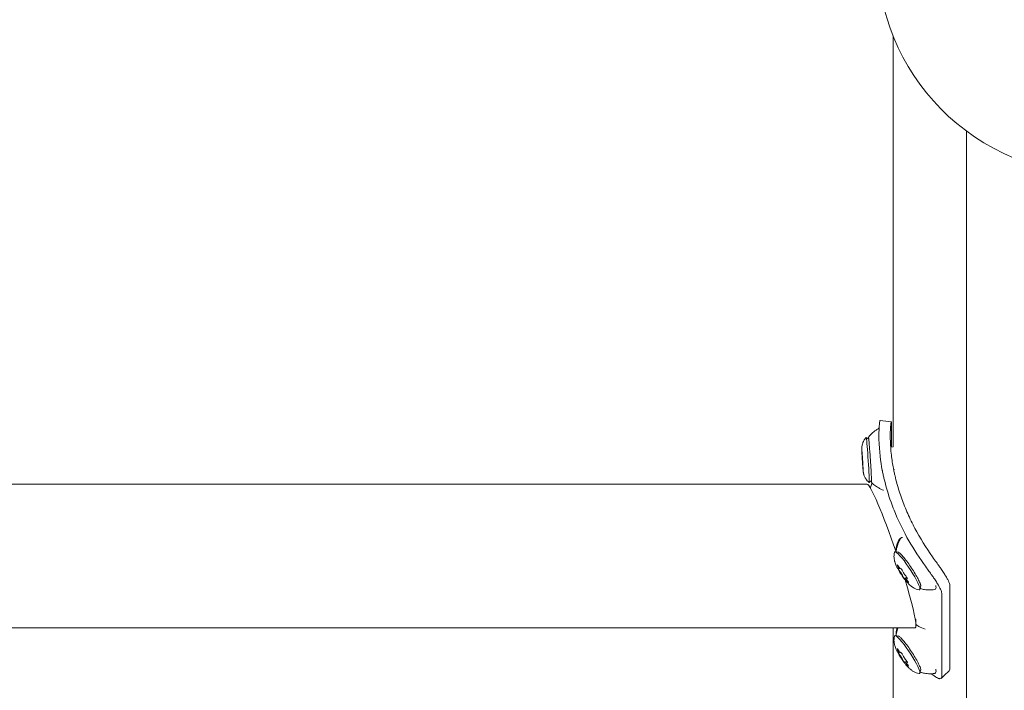
# Model space of a CAD drawing. Units: millimetres. Extents: x -2909 to 4365, y -3127 to 3485.
# Drawn here: x -285 to -25, y -195 to -18 of the extents above; entities that cross this region are included whole.
import ezdxf

# ---------------------------------------------------------------- set-up
doc = ezdxf.new("R2010")
doc.units = ezdxf.units.MM
doc.header["$LTSCALE"] = 0.2
doc.header["$MEASUREMENT"] = 0

msp = doc.modelspace()

# ---------------------------------------------------------------- linework, layer by layer
at = {"linetype": 'Continuous', "lineweight": 0}
for p, q in [((-54.25, -21.89), (-54.25, -130.558)), ((-34.805, -47.02), (-34.805, -674.222)), ((-54.675, -124.215), (-54.675, -130.586)), ((-58, -127.597), (-58, -128.168)), ((-55, -127.597), (-55, -127.655)), ((-60.687, -128.499), (-61.341, -128.02)), ((-62.462, -132.817), (-62.389, -132.812)), ((-62.431, -132.438), (-62.415, -132.437)), ((-54.244, -130.557), (-54.896, -130.6)), ((-62.225, -135.381), (-62.218, -135.38)), ((-62.256, -135.759), (-62.216, -135.757)), ((-53.849, -136.544), (-54.098, -136.561)), ((-61.163, -140.413), (-938.837, -140.413)), ((-59.965, -139.432), (-60.55, -139.993)), ((-52.96, -156.292), (-53.119, -156.268)), ((-52.377, -154.905), (-52.536, -154.881)), ((-52.321, -154.807), (-52.48, -154.784)), ((-52.784, -158.399), (-53.713, -158.283)), ((-53.398, -157.756), (-53.434, -157.751)), ((-53.281, -157.197), (-53.415, -157.177)), ((-53.256, -157.095), (-53.385, -157.076)), ((-53.214, -156.938), (-53.363, -156.916)), ((-52.988, -156.393), (-53.147, -156.37)), ((-52.74, -162.825), (-52.451, -162.635)), ((-52.195, -162.81), (-52.136, -162.77)), ((-51.167, -165.341), (-50.661, -165.007)), ((-50.623, -165.325), (-50.515, -165.254)), ((-46.897, -167.323), (-47.156, -168.223)), ((-41.387, -191.391), (-41.387, -169.23)), ((-39.246, -189.361), (-39.246, -167.2)), ((-48.212, -177.766), (-48.212, -176.123)), ((-48.436, -178.413), (-951.564, -178.413)), ((-54.25, -178.413), (-54.25, -234.085)), ((-53.281, -179.357), (-53.415, -179.337)), ((-53.256, -179.255), (-53.385, -179.236)), ((-53.214, -179.098), (-53.363, -179.077)), ((-52.988, -178.553), (-53.147, -178.53)), ((-52.96, -178.452), (-53.119, -178.428)), ((-52.784, -180.559), (-53.713, -180.443)), ((-53.398, -179.916), (-53.434, -179.911)), ((-52.74, -184.986), (-52.451, -184.795)), ((-52.195, -184.97), (-52.136, -184.93)), ((-51.167, -187.501), (-50.661, -187.167)), ((-50.623, -187.485), (-50.515, -187.414)), ((-46.897, -189.483), (-47.156, -190.383))]:
    msp.add_line(p, q, dxfattribs=at)
at = {"linetype": 'Continuous', "lineweight": 0, "extrusion": (0, 0, -1)}
for start, end in [(25.27921, 205.27921), (205.27921, 25.27921)]:
    msp.add_arc((0, 0), 58.5, start, end, dxfattribs=at)
at = {"linetype": 'Continuous', "lineweight": 0}
for centre, major_axis, ratio, start_param, end_param in [((-60.947, -134.007), (-0.395, 5.987), 0.0176592, -0.405379, 0.0163223), ((-60.947, -134.007), (0.395, -5.987), 0.0176592, -0.0163223, 2.7362136), ((-62.546, -131.554), (0.083, -1.263), 0.0176592, -0.1773638, 1.4610008), ((-62.515, -131.175), (0.083, -1.263), 0.0176592, -1.2245613, 0.4138032), ((-62.375, -134.478), (-0.083, 1.263), 0.0176592, -2.2717589, -0.6333943), ((-62.313, -133.72), (0.083, -1.263), 0.0176592, -2.2717589, -0.6333943), ((-62.142, -136.644), (-0.083, 1.263), 0.0176592, -0.1773638, 1.4610008), ((-62.173, -137.023), (-0.083, 1.263), 0.0176592, -0.405379, 0.4138032), ((-62.173, -137.023), (-0.083, 1.263), 0.0176592, -1.2245613, -0.405379), ((-48.395, -156.822), (-4.26, 1.686), 0.7114914, -0.0863732, -0.0765385), ((-50.525, -163.313), (-3.304, 5.008), 0.1459719, -2.7081118, 0.1367803), ((-45.294, -157.579), (-7.952, -3.466), 0.7576505, -0.6161566, -0.6000267), ((-53.437, -161.769), (-0.697, 1.057), 0.1459719, -2.7081118, -1.8889296), ((-52.892, -161.753), (0.697, -1.057), 0.1459719, -1.432899, 0.2054655), ((-53.437, -161.769), (0.697, -1.057), 0.1459719, -0.3857014, 0.4334808), ((-52.226, -164.091), (-0.697, 1.057), 0.1459719, -2.4800965, -0.841732), ((-51.137, -164.06), (0.697, -1.057), 0.1459719, -2.4800965, -0.841732), ((-50.47, -166.398), (-0.697, 1.057), 0.1459719, -1.432899, 0.2054655), ((-49.926, -166.382), (-0.697, 1.057), 0.1459719, -0.3857014, 1.2526631), ((-50.525, -163.313), (3.304, -5.008), 0.1459719, -0.1367803, 0.4334808), ((-45.294, -179.739), (-7.952, -3.466), 0.7576505, -0.6161566, -0.6000267), ((-50.525, -185.473), (-3.304, 5.008), 0.1459719, -2.7081118, 0.1367803), ((-53.437, -183.929), (-0.697, 1.057), 0.1459719, -2.7081118, -1.8889296), ((-52.892, -183.913), (0.697, -1.057), 0.1459719, -1.432899, 0.2054655), ((-53.437, -183.929), (0.697, -1.057), 0.1459719, -0.3857014, 0.4334808), ((-52.226, -186.251), (-0.697, 1.057), 0.1459719, -2.4800965, -0.841732), ((-51.137, -186.22), (0.697, -1.057), 0.1459719, -2.4800965, -0.841732), ((-50.47, -188.558), (-0.697, 1.057), 0.1459719, -1.432899, 0.2054655), ((-49.926, -188.542), (-0.697, 1.057), 0.1459719, -0.3857014, 1.2526631), ((-50.525, -185.473), (3.304, -5.008), 0.1459719, -0.1367803, 0.4334808)]:
    msp.add_ellipse(centre, major_axis=major_axis, ratio=ratio, start_param=start_param, end_param=end_param, dxfattribs=at)
at = {"linetype": 'Continuous', "lineweight": 0, "extrusion": (0, 0, -1)}
for centre, major_axis, ratio, start_param, end_param in [((-62.505, -131.731), (-0.024, 0.369), 0.0176592, -1.4610008, 0.405379), ((-62.505, -131.731), (0.024, -0.369), 0.0176592, -2.7362136, -1.9170313), ((-62.445, -133.161), (-0.024, 0.369), 0.0176592, -2.5081983, 0.1773638), ((-62.404, -132.669), (-0.024, 0.369), 0.0176592, -0.4138032, 0.405379), ((-62.404, -132.669), (0.024, -0.369), 0.0176592, -2.7362136, -0.8698338), ((-62.283, -135.529), (0.024, -0.369), 0.0176592, -0.4138032, 2.2717589), ((-62.243, -135.037), (0.024, -0.369), 0.0176592, -2.5081983, 0.1773638), ((-62.182, -136.467), (0.024, -0.369), 0.0176592, -1.4610008, 1.2245613), ((-54.8, -159.413), (-6.407, 18.993), 0.080628, 0.0271927, 1.5401014), ((-48.991, -158.207), (-4.252, 1.676), 0.7113844, 0.0799156, 0.089226), ((-52.966, -162.071), (-0.204, 0.309), 0.1459719, -1.2526631, 1.432899), ((-52.678, -163.083), (-0.204, 0.309), 0.1459719, -2.2998606, 0.3857014), ((-51.97, -163.063), (-0.204, 0.309), 0.1459719, -0.2054655, 2.4800965), ((-51.393, -165.088), (0.204, -0.309), 0.1459719, -0.2054655, 2.4800965), ((-54.8, -159.413), (-6.407, 18.993), 0.080628, 1.9344652, 2.9069859), ((-50.685, -165.067), (0.204, -0.309), 0.1459719, -2.2998606, -0.4334808), ((-50.685, -165.067), (0.204, -0.309), 0.1459719, -0.4334808, 0.3857014), ((-50.397, -166.08), (0.204, -0.309), 0.1459719, -0.4334808, 1.432899), ((-50.397, -166.08), (0.204, -0.309), 0.1459719, -1.2526631, -0.4334808), ((-48.991, -180.367), (-4.252, 1.676), 0.7113844, 0.0799156, 0.089226), ((-54.8, -159.413), (-6.407, 18.993), 0.080628, -3.3761994, -3.1144), ((-52.966, -184.231), (-0.204, 0.309), 0.1459719, -1.2526631, 1.432899), ((-52.678, -185.243), (-0.204, 0.309), 0.1459719, -2.2998606, 0.3857014), ((-51.97, -185.223), (-0.204, 0.309), 0.1459719, -0.2054655, 2.4800965), ((-51.393, -187.248), (0.204, -0.309), 0.1459719, -0.2054655, 2.4800965), ((-50.685, -187.227), (0.204, -0.309), 0.1459719, -2.2998606, -0.4334808), ((-50.685, -187.227), (0.204, -0.309), 0.1459719, -0.4334808, 0.3857014), ((-50.397, -188.24), (0.204, -0.309), 0.1459719, -0.4334808, 1.432899), ((-50.397, -188.24), (0.204, -0.309), 0.1459719, -1.2526631, -0.4334808)]:
    msp.add_ellipse(centre, major_axis=major_axis, ratio=ratio, start_param=start_param, end_param=end_param, dxfattribs=at)
at = {"linetype": 'Continuous', "lineweight": 0}
for points, knots in [([(-57.991, -128.491), (-58, -128.014), (-58.002, -127.558), (-57.993, -126.717), (-57.982, -126.332), (-57.932, -125.169), (-57.884, -124.667), (-57.821, -124.121), (-57.796, -123.955), (-57.757, -123.737), (-57.741, -123.668), (-57.715, -123.589), (-57.706, -123.57), (-57.698, -123.569)], [-1.2959623, -1.2959623, -1.2959623, -1.2959623, -1.1552482, -1.1552482, -1.0208715, -1.0208715, -0.7129117, -0.7129117, -0.524372, -0.524372, -0.383076, -0.383076, -0.276213, -0.276213, -0.276213, -0.276213]), ([(-54.991, -128.44), (-55.01, -127.515), (-54.997, -126.727), (-54.955, -125.752), (-54.937, -125.461), (-54.907, -125.077), (-54.897, -124.958), (-54.881, -124.791), (-54.875, -124.738), (-54.864, -124.636), (-54.859, -124.588), (-54.83, -124.349), (-54.807, -124.197), (-54.775, -124.03), (-54.764, -123.985), (-54.75, -123.932), (-54.745, -123.917), (-54.738, -123.898), (-54.736, -123.892), (-54.733, -123.884), (-54.732, -123.882), (-54.73, -123.879), (-54.729, -123.877), (-54.728, -123.876), (-54.728, -123.875), (-54.727, -123.874), (-54.702, -123.827), (-54.683, -123.941), (-54.675, -124.215)], [0, 0, 0, 0, 0.25, 0.25, 0.375, 0.375, 0.4375, 0.4375, 0.46875, 0.46875, 0.5, 0.5, 0.625, 0.625, 0.6875, 0.6875, 0.71875, 0.71875, 0.734375, 0.734375, 0.7421875, 0.7421875, 0.7460938, 0.7480469, 0.7480469, 0.75, 0.75, 1, 1, 1, 1]), ([(-60.633, -127.827), (-60.527, -127.695), (-60.41, -127.559), (-60.152, -127.277), (-60.011, -127.131), (-59.698, -126.833), (-59.528, -126.68), (-59.151, -126.372), (-58.946, -126.217), (-58.498, -125.91), (-58.254, -125.758), (-57.991, -125.613)], [4.693304889, 4.693304889, 4.693304889, 4.693304889, 4.695464172, 4.695464172, 4.697623454, 4.697623454, 4.699782737, 4.699782737, 4.70194202, 4.70194202, 4.704101303, 4.704101303, 4.704101303, 4.704101303]), ([(-61.344, -128.021), (-61.664, -128.358), (-61.842, -128.639), (-62.2, -129.269), (-62.278, -129.519), (-62.468, -130.121), (-62.481, -130.288), (-62.527, -130.616), (-62.531, -130.71), (-62.541, -130.872), (-62.542, -130.929), (-62.545, -131.061), (-62.545, -131.121), (-62.543, -131.437), (-62.532, -131.663), (-62.506, -132.23), (-62.49, -132.522), (-62.455, -133.131), (-62.436, -133.443), (-62.396, -134.074), (-62.375, -134.393), (-62.331, -135.01), (-62.31, -135.309), (-62.267, -135.865), (-62.246, -136.121), (-62.21, -136.532), (-62.195, -136.694), (-62.179, -136.846)], [1.5871186, 1.5871186, 1.5871186, 1.5871186, 1.5975898, 1.5975898, 1.6161372, 1.6161372, 1.6556027, 1.6556027, 1.7104464, 1.7104464, 1.7687275, 1.7687275, 1.8678917, 1.8678917, 2.3221921, 2.3221921, 2.688007, 2.688007, 3.0225665, 3.0225665, 3.3516765, 3.3516765, 3.6814948, 3.6814948, 4.0193811, 4.0193811, 4.3070099, 4.3070099, 4.3070099, 4.3070099]), ([(-60.756, -128.449), (-60.756, -128.398), (-60.757, -128.352), (-60.756, -128.252), (-60.755, -128.205), (-60.75, -128.134), (-60.749, -128.111), (-60.74, -128.058), (-60.736, -128.037), (-60.722, -127.991), (-60.718, -127.976), (-60.701, -127.933), (-60.687, -127.902), (-60.649, -127.848), (-60.642, -127.838), (-60.633, -127.827)], [4.38924316, 4.38924316, 4.38924316, 4.38924316, 4.4689754, 4.4689754, 4.58114014, 4.58114014, 4.63722252, 4.63722252, 4.6652637, 4.6652637, 4.67558955, 4.67558955, 4.69021459, 4.69021459, 4.69330489, 4.69330489, 4.69330489, 4.69330489]), ([(-60.717, -128.286), (-60.717, -128.286), (-60.717, -128.286), (-60.717, -128.286), (-60.716, -128.292), (-60.712, -128.311), (-60.71, -128.323), (-60.706, -128.353), (-60.703, -128.37), (-60.701, -128.389)], [4.82627885, 4.82627885, 4.82627885, 4.82627885, 4.82702586, 4.82702586, 4.87397256, 4.87397256, 4.92091927, 4.92091927, 4.96478541, 4.96478541, 4.96478541, 4.96478541]), ([(-60.701, -128.389), (-60.685, -128.506), (-60.663, -128.701), (-60.61, -129.253), (-60.576, -129.635), (-60.502, -130.535), (-60.462, -131.055), (-60.379, -132.178), (-60.336, -132.781), (-60.253, -134.006), (-60.213, -134.629), (-60.138, -135.832), (-60.104, -136.411), (-60.045, -137.467), (-60.021, -137.943), (-59.985, -138.742), (-59.973, -139.065), (-59.965, -139.405), (-59.964, -139.494), (-59.964, -139.603), (-59.966, -139.637), (-59.966, -139.647), (-59.966, -139.648), (-59.966, -139.648)], [4.9647854, 4.9647854, 4.9647854, 4.9647854, 5.2341022, 5.2341022, 5.547355, 5.547355, 5.8656292, 5.8656292, 6.1848881, 6.1848881, 6.5043898, 6.5043898, 6.8238409, 6.8238409, 7.142866, 7.142866, 7.4601312, 7.4601312, 7.6125349, 7.6125349, 7.7244268, 7.7244268, 7.7400918, 7.7400918, 7.7400918, 7.7400918]), ([(-46.18, -161.396), (-49.417, -156.887), (-52.059, -152.119), (-54.007, -147.264), (-54.285, -146.57), (-54.549, -145.876), (-54.8, -145.178), (-55.551, -143.084), (-56.179, -140.965), (-56.673, -138.834), (-56.756, -138.479), (-56.835, -138.123), (-56.909, -137.768), (-56.947, -137.59), (-56.983, -137.412), (-57.019, -137.234), (-57.037, -137.145), (-57.054, -137.056), (-57.072, -136.967), (-57.08, -136.922), (-57.089, -136.878), (-57.098, -136.833), (-57.105, -136.794), (-57.112, -136.755), (-57.12, -136.716), (-57.121, -136.711), (-57.122, -136.704), (-57.123, -136.7), (-57.545, -134.473), (-57.927, -131.734), (-57.991, -128.491)], [0, 0, 0, 0, 0.4375, 0.4375, 0.4375, 0.5, 0.5, 0.5, 0.6875, 0.6875, 0.6875, 0.71875, 0.71875, 0.71875, 0.734375, 0.734375, 0.734375, 0.7421875, 0.7421875, 0.7421875, 0.7460938, 0.7460938, 0.7460938, 0.7495117, 0.7495117, 0.7495117, 0.75, 0.75, 0.75, 1, 1, 1, 1]), ([(-43.791, -159.643), (-45.545, -157.188), (-47.116, -154.656), (-49.168, -150.787), (-49.801, -149.486), (-50.963, -146.867), (-51.49, -145.553), (-52.44, -142.905), (-52.863, -141.572), (-53.415, -139.562), (-53.586, -138.89), (-53.82, -137.882), (-53.895, -137.545), (-54.001, -137.04), (-54.036, -136.872), (-54.087, -136.619), (-54.103, -136.535), (-54.134, -136.377), (-54.148, -136.303), (-54.164, -136.219), (-54.167, -136.206), (-54.368, -135.144), (-54.557, -133.971), (-54.854, -131.385), (-54.961, -129.971), (-54.991, -128.44)], [0, 0, 0, 0, 0.25, 0.25, 0.375, 0.375, 0.5, 0.5, 0.625, 0.625, 0.6875, 0.6875, 0.71875, 0.71875, 0.734375, 0.734375, 0.7421875, 0.7421875, 0.7490234, 0.7490234, 0.75, 0.75, 0.875, 0.875, 1, 1, 1, 1]), ([(-62.179, -136.846), (-62.174, -136.887), (-62.17, -136.928), (-62.16, -137.013), (-62.154, -137.057), (-62.141, -137.157), (-62.133, -137.212), (-62.107, -137.367), (-62.094, -137.453), (-62.009, -137.794), (-62.009, -137.941), (-61.665, -138.648), (-61.574, -138.824), (-61.248, -139.302), (-61.022, -139.614), (-60.553, -139.993)], [4.30700994, 4.30700994, 4.30700994, 4.30700994, 4.38482129, 4.38482129, 4.46263264, 4.46263264, 4.54044399, 4.54044399, 4.6153363, 4.6153363, 4.6689279, 4.6689279, 4.68249729, 4.68249729, 4.69606668, 4.69606668, 4.69606668, 4.69606668]), ([(-60.248, -141.47), (-60.235, -141.396), (-60.221, -141.32), (-60.137, -140.908), (-60.039, -140.548), (-59.885, -140.139), (-59.869, -140.1), (-59.853, -140.06)], [15.3263749, 15.3263749, 15.3263749, 15.3263749, 15.6668611, 15.6668611, 17.1376472, 17.1376472, 17.2929459, 17.2929459, 17.2929459, 17.2929459]), ([(-59.823, -140.091), (-59.856, -140.061), (-59.876, -140.035), (-59.909, -139.987), (-59.92, -139.967), (-59.94, -139.927), (-59.947, -139.91), (-59.962, -139.868), (-59.967, -139.85), (-59.978, -139.81), (-59.982, -139.791), (-59.99, -139.752), (-59.993, -139.733), (-59.999, -139.692), (-60.003, -139.671), (-60.008, -139.637), (-60.009, -139.626), (-60.011, -139.614)], [1.58988042, 1.58988042, 1.58988042, 1.58988042, 1.60005493, 1.60005493, 1.61232977, 1.61232977, 1.6292524, 1.6292524, 1.6616044, 1.6616044, 1.70826687, 1.70826687, 1.75492934, 1.75492934, 1.80159181, 1.80159181, 1.82319276, 1.82319276, 1.82319276, 1.82319276]), ([(-56.913, -141.939), (-57.193, -141.829), (-57.454, -141.711), (-57.939, -141.466), (-58.163, -141.339), (-58.576, -141.083), (-58.766, -140.954), (-59.114, -140.7), (-59.274, -140.574), (-59.567, -140.328), (-59.7, -140.208), (-59.823, -140.091)], [1.579084004, 1.579084004, 1.579084004, 1.579084004, 1.581243287, 1.581243287, 1.58340257, 1.58340257, 1.585561853, 1.585561853, 1.587721136, 1.587721136, 1.589880418, 1.589880418, 1.589880418, 1.589880418]), ([(-56.781, -141.944), (-56.793, -141.948), (-56.805, -141.95), (-56.844, -141.954), (-56.871, -141.952), (-56.9, -141.943), (-56.907, -141.941), (-56.913, -141.939)], [7.84999438, 7.84999438, 7.84999438, 7.84999438, 7.853300378, 7.853300378, 7.860197418, 7.860197418, 7.862269312, 7.862269312, 7.862269312, 7.862269312]), ([(-53.231, -156.473), (-53.212, -156.417), (-53.193, -156.36), (-53.153, -156.245), (-53.132, -156.186), (-53.088, -156.069), (-53.065, -156.009), (-53.017, -155.889), (-52.993, -155.828), (-52.941, -155.706), (-52.914, -155.644), (-52.886, -155.582)], [4.597000283, 4.597000283, 4.597000283, 4.597000283, 4.601555973, 4.601555973, 4.606111663, 4.606111663, 4.610667353, 4.610667353, 4.615223043, 4.615223043, 4.619778733, 4.619778733, 4.619778733, 4.619778733]), ([(-53.137, -156.232), (-53.142, -156.246), (-53.149, -156.269), (-53.161, -156.309), (-53.165, -156.324), (-53.168, -156.336)], [0, 0, 0, 0, 0.0052025771, 0.0052025771, 0.0091310559, 0.0091310559, 0.0091310559, 0.0091310559]), ([(-52.71, -155.217), (-52.74, -155.274), (-52.768, -155.33), (-52.923, -155.65), (-53.041, -155.938), (-53.137, -156.232)], [-0.74126073, -0.74126073, -0.74126073, -0.74126073, -0.72007577, -0.72007577, -0.61887463, -0.61887463, -0.61887463, -0.61887463]), ([(-52.64, -155.082), (-52.652, -155.106), (-52.664, -155.129), (-52.692, -155.182), (-52.703, -155.203), (-52.71, -155.217)], [0, 0, 0, 0, 0.008034615, 0.008034615, 0.018312683, 0.018312683, 0.018312683, 0.018312683]), ([(-52.68, -155.492), (-52.662, -155.455), (-52.644, -155.417), (-52.608, -155.341), (-52.589, -155.304), (-52.55, -155.227), (-52.531, -155.189), (-52.49, -155.112), (-52.47, -155.074), (-52.428, -154.996), (-52.407, -154.957), (-52.385, -154.918)], [4.623489914, 4.623489914, 4.623489914, 4.623489914, 4.626229696, 4.626229696, 4.628969478, 4.628969478, 4.63170926, 4.63170926, 4.634449042, 4.634449042, 4.637188823, 4.637188823, 4.637188823, 4.637188823]), ([(-52.603, -155.011), (-52.608, -155.022), (-52.614, -155.033), (-52.627, -155.057), (-52.633, -155.069), (-52.64, -155.082)], [0, 0, 0, 0, 0.0043529034, 0.0043529034, 0.0085446833, 0.0085446833, 0.0085446833, 0.0085446833]), ([(-52.551, -154.91), (-52.557, -154.922), (-52.565, -154.937), (-52.583, -154.971), (-52.592, -154.99), (-52.603, -155.011)], [0, 0, 0, 0, 0.008901416, 0.008901416, 0.017714512, 0.017714512, 0.017714512, 0.017714512]), ([(-52.352, -154.86), (-52.345, -154.847), (-52.337, -154.834), (-52.322, -154.808), (-52.314, -154.795), (-52.299, -154.769), (-52.292, -154.756), (-52.276, -154.73), (-52.268, -154.717), (-52.253, -154.69), (-52.245, -154.677), (-52.237, -154.664)], [4.6385406931, 4.6385406931, 4.6385406931, 4.6385406931, 4.6394519841, 4.6394519841, 4.6403632751, 4.6403632751, 4.6412745661, 4.6412745661, 4.642185857, 4.642185857, 4.643097148, 4.643097148, 4.643097148, 4.643097148]), ([(-52.237, -154.664), (-52.158, -154.535), (-51.987, -154.464), (-51.814, -154.482), (-51.787, -154.487), (-51.761, -154.493)], [4.64309715, 4.64309715, 4.64309715, 4.64309715, 4.83142913, 4.83142913, 4.86651344, 4.86651344, 4.86651344, 4.86651344]), ([(-53.898, -158.417), (-53.974, -158.737), (-54.002, -159.005), (-54.025, -159.461), (-54.019, -159.651), (-53.995, -159.983), (-53.976, -160.124), (-53.935, -160.377), (-53.912, -160.488), (-53.865, -160.692), (-53.841, -160.784), (-53.816, -160.869)], [1.70757664, 1.70757664, 1.70757664, 1.70757664, 1.76691674, 1.76691674, 1.82625685, 1.82625685, 1.88559695, 1.88559695, 1.94493705, 1.94493705, 2.00427716, 2.00427716, 2.00427716, 2.00427716]), ([(-53.428, -158.319), (-53.429, -158.308), (-53.431, -158.298), (-53.445, -158.181), (-53.45, -158.077), (-53.432, -157.96)], [4.4148001, 4.4148001, 4.4148001, 4.4148001, 4.42719832, 4.42719832, 4.55228256, 4.55228256, 4.55228256, 4.55228256]), ([(-53.415, -157.177), (-53.431, -157.295), (-53.44, -157.412), (-53.441, -157.599), (-53.439, -157.674), (-53.434, -157.751)], [-0.31050403, -0.31050403, -0.31050403, -0.31050403, -0.24624245, -0.24624245, -0.2061197, -0.2061197, -0.2061197, -0.2061197]), ([(-53.432, -157.96), (-53.422, -157.898), (-53.412, -157.835), (-53.389, -157.705), (-53.377, -157.639), (-53.35, -157.505), (-53.336, -157.436), (-53.305, -157.296), (-53.288, -157.224), (-53.252, -157.078), (-53.232, -157.004), (-53.211, -156.929)], [4.552282557, 4.552282557, 4.552282557, 4.552282557, 4.55891009, 4.55891009, 4.565537623, 4.565537623, 4.572165156, 4.572165156, 4.578792689, 4.578792689, 4.585420222, 4.585420222, 4.585420222, 4.585420222]), ([(-53.147, -156.37), (-53.217, -156.497), (-53.277, -156.633), (-53.337, -156.822), (-53.351, -156.869), (-53.363, -156.916)], [-0.46583514, -0.46583514, -0.46583514, -0.46583514, -0.38494374, -0.38494374, -0.35843737, -0.35843737, -0.35843737, -0.35843737]), ([(-53.35, -156.867), (-53.347, -156.857), (-53.344, -156.846), (-53.338, -156.824), (-53.335, -156.814), (-53.329, -156.792), (-53.326, -156.781), (-53.319, -156.759), (-53.316, -156.748), (-53.31, -156.726), (-53.306, -156.715), (-53.303, -156.704)], [4.5860303287, 4.5860303287, 4.5860303287, 4.5860303287, 4.5869532151, 4.5869532151, 4.5878761016, 4.5878761016, 4.5887989881, 4.5887989881, 4.5897218746, 4.5897218746, 4.5906447611, 4.5906447611, 4.5906447611, 4.5906447611]), ([(-53.297, -156.684), (-53.294, -156.674), (-53.29, -156.662), (-53.282, -156.634), (-53.277, -156.62), (-53.273, -156.607)], [0, 0, 0, 0, 0.0036661745, 0.0036661745, 0.0067740236, 0.0067740236, 0.0067740236, 0.0067740236]), ([(-53.273, -156.607), (-53.265, -156.582), (-53.258, -156.557), (-53.242, -156.509), (-53.236, -156.489), (-53.231, -156.473)], [0, 0, 0, 0, 0.00780598, 0.00780598, 0.015818793, 0.015818793, 0.015818793, 0.015818793]), ([(-53.211, -156.929), (-53.203, -156.897), (-53.194, -156.866), (-53.134, -156.68), (-53.066, -156.531), (-52.988, -156.393)], [0.36045504, 0.36045504, 0.36045504, 0.36045504, 0.37792456, 0.37792456, 0.46679674, 0.46679674, 0.46679674, 0.46679674]), ([(-53.168, -156.336), (-53.169, -156.341), (-53.169, -156.345), (-53.169, -156.35), (-53.168, -156.351), (-53.167, -156.35)], [0, 0, 0, 0, 0.0042689308, 0.0042689308, 0.0086435922, 0.0086435922, 0.0086435922, 0.0086435922]), ([(-53.167, -156.35), (-53.163, -156.346), (-53.159, -156.34), (-53.148, -156.322), (-53.141, -156.31), (-53.134, -156.295)], [0, 0, 0, 0, 0.009082903, 0.009082903, 0.018229307, 0.018229307, 0.018229307, 0.018229307]), ([(-52.841, -158.37), (-52.841, -158.37), (-52.827, -158.375), (-52.766, -158.408), (-52.702, -158.45), (-52.547, -158.571), (-52.456, -158.65), (-52.252, -158.843), (-52.14, -158.956), (-51.9, -159.211), (-51.772, -159.353), (-51.613, -159.538), (-51.588, -159.567), (-51.563, -159.597)], [4.896352, 4.896352, 4.896352, 4.896352, 4.97857904, 4.97857904, 5.12343404, 5.12343404, 5.26828903, 5.26828903, 5.41314403, 5.41314403, 5.55799903, 5.55799903, 5.58475707, 5.58475707, 5.58475707, 5.58475707]), ([(-53.816, -160.869), (-53.686, -161.327), (-53.552, -161.639), (-53.176, -162.462), (-52.913, -162.943), (-52.382, -163.835), (-52.128, -164.233), (-51.612, -164.991), (-51.351, -165.35), (-50.782, -166.081), (-50.484, -166.438), (-49.917, -167.007), (-49.706, -167.209), (-49.2, -167.584), (-48.999, -167.723), (-48.405, -168.034), (-48.016, -168.224), (-47.352, -168.34)], [2.0042772, 2.0042772, 2.0042772, 2.0042772, 2.3207825, 2.3207825, 2.8350488, 2.8350488, 3.2447305, 3.2447305, 3.6372581, 3.6372581, 4.0901263, 4.0901263, 4.3328675, 4.3328675, 4.4542381, 4.4542381, 4.5756087, 4.5756087, 4.5756087, 4.5756087]), ([(-51.563, -159.597), (-51.272, -159.938), (-50.956, -160.336), (-50.296, -161.216), (-49.953, -161.699), (-49.281, -162.694), (-48.951, -163.207), (-48.341, -164.208), (-48.061, -164.695), (-47.581, -165.59), (-47.38, -165.997), (-47.083, -166.678), (-46.982, -166.956), (-46.912, -167.228), (-46.9, -167.292), (-46.892, -167.367), (-46.893, -167.386), (-46.893, -167.386)], [5.5847571, 5.5847571, 5.5847571, 5.5847571, 5.8931968, 5.8931968, 6.2075984, 6.2075984, 6.5236065, 6.5236065, 6.8390932, 6.8390932, 7.1511894, 7.1511894, 7.4510597, 7.4510597, 7.5755276, 7.5755276, 7.6700186, 7.6700186, 7.6700186, 7.6700186]), ([(-41.387, -169.23), (-41.395, -169.094), (-41.424, -168.938), (-41.527, -168.59), (-41.598, -168.4), (-41.877, -167.773), (-42.145, -167.287), (-42.589, -166.566), (-42.694, -166.4), (-43.027, -165.883), (-43.269, -165.521), (-43.724, -164.854), (-43.928, -164.56), (-44.221, -164.141), (-44.305, -164.022), (-44.621, -163.574), (-44.895, -163.194), (-45.491, -162.366), (-45.843, -161.875), (-46.18, -161.396)], [-1.1456581, -1.1456581, -1.1456581, -1.1456581, -1.0203441, -1.0203441, -0.899871, -0.899871, -0.6629485, -0.6629485, -0.5947741, -0.5947741, -0.4579421, -0.4579421, -0.3549047, -0.3549047, -0.3148904, -0.3148904, -0.1770399, -0.1770399, 0, 0, 0, 0]), ([(-39.246, -167.2), (-39.265, -166.882), (-39.39, -166.482), (-39.729, -165.753), (-39.867, -165.488), (-40.193, -164.914), (-40.38, -164.606), (-40.802, -163.939), (-41.031, -163.59), (-41.399, -163.043), (-41.526, -162.857), (-41.722, -162.572), (-41.789, -162.475), (-41.89, -162.33), (-41.924, -162.281), (-41.975, -162.207), (-42.005, -162.164), (-42.035, -162.121), (-42.052, -162.096), (-42.058, -162.088), (-42.474, -161.491), (-43.062, -160.686), (-43.791, -159.643)], [0, 0, 0, 0, 0.25, 0.25, 0.375, 0.375, 0.5, 0.5, 0.625, 0.625, 0.6875, 0.6875, 0.71875, 0.71875, 0.734375, 0.734375, 0.7421875, 0.7480469, 0.7480469, 0.75, 0.75, 1, 1, 1, 1]), ([(-43.248, -168.289), (-43.551, -168.332), (-43.842, -168.357), (-44.394, -168.38), (-44.656, -168.378), (-45.15, -168.356), (-45.382, -168.336), (-45.818, -168.282), (-46.022, -168.249), (-46.404, -168.175), (-46.582, -168.134), (-46.749, -168.091)], [1.640088159, 1.640088159, 1.640088159, 1.640088159, 1.658251077, 1.658251077, 1.676413995, 1.676413995, 1.694576913, 1.694576913, 1.712739832, 1.712739832, 1.73090275, 1.73090275, 1.73090275, 1.73090275]), ([(-42.989, -167.174), (-42.962, -167.273), (-42.94, -167.366), (-42.891, -167.633), (-42.879, -167.785), (-42.935, -168.093), (-43.072, -168.264), (-43.248, -168.289)], [7.43600681, 7.43600681, 7.43600681, 7.43600681, 7.52206604, 7.52206604, 7.70186124, 7.70186124, 7.92327347, 7.92327347, 7.92327347, 7.92327347]), ([(-53.415, -179.337), (-53.431, -179.455), (-53.44, -179.572), (-53.441, -179.759), (-53.439, -179.834), (-53.434, -179.911)], [-0.31050403, -0.31050403, -0.31050403, -0.31050403, -0.24624245, -0.24624245, -0.2061197, -0.2061197, -0.2061197, -0.2061197]), ([(-53.432, -180.12), (-53.422, -180.058), (-53.412, -179.995), (-53.389, -179.865), (-53.377, -179.799), (-53.35, -179.665), (-53.336, -179.596), (-53.305, -179.456), (-53.288, -179.384), (-53.252, -179.239), (-53.232, -179.164), (-53.211, -179.089)], [4.552282557, 4.552282557, 4.552282557, 4.552282557, 4.55891009, 4.55891009, 4.565537623, 4.565537623, 4.572165156, 4.572165156, 4.578792689, 4.578792689, 4.585420222, 4.585420222, 4.585420222, 4.585420222]), ([(-53.147, -178.53), (-53.217, -178.657), (-53.277, -178.793), (-53.337, -178.982), (-53.351, -179.029), (-53.363, -179.077)], [-0.46583514, -0.46583514, -0.46583514, -0.46583514, -0.38494374, -0.38494374, -0.35843737, -0.35843737, -0.35843737, -0.35843737]), ([(-53.35, -179.028), (-53.347, -179.017), (-53.344, -179.006), (-53.338, -178.984), (-53.335, -178.974), (-53.329, -178.952), (-53.326, -178.941), (-53.319, -178.919), (-53.316, -178.908), (-53.31, -178.886), (-53.306, -178.875), (-53.303, -178.864)], [4.5860303287, 4.5860303287, 4.5860303287, 4.5860303287, 4.5869532151, 4.5869532151, 4.5878761016, 4.5878761016, 4.5887989881, 4.5887989881, 4.5897218746, 4.5897218746, 4.5906447611, 4.5906447611, 4.5906447611, 4.5906447611]), ([(-53.297, -178.844), (-53.294, -178.834), (-53.29, -178.822), (-53.282, -178.794), (-53.277, -178.78), (-53.273, -178.767)], [0, 0, 0, 0, 0.0036661745, 0.0036661745, 0.0067740236, 0.0067740236, 0.0067740236, 0.0067740236]), ([(-53.273, -178.767), (-53.265, -178.742), (-53.258, -178.717), (-53.242, -178.669), (-53.236, -178.649), (-53.231, -178.633)], [0, 0, 0, 0, 0.00780598, 0.00780598, 0.015818793, 0.015818793, 0.015818793, 0.015818793]), ([(-53.231, -178.633), (-53.212, -178.577), (-53.193, -178.52), (-53.167, -178.446), (-53.161, -178.43), (-53.156, -178.413)], [4.5970002826, 4.5970002826, 4.5970002826, 4.5970002826, 4.6015559727, 4.6015559727, 4.6028438443, 4.6028438443, 4.6028438443, 4.6028438443]), ([(-53.211, -179.089), (-53.203, -179.058), (-53.194, -179.027), (-53.134, -178.84), (-53.066, -178.691), (-52.988, -178.553)], [0.36045504, 0.36045504, 0.36045504, 0.36045504, 0.37792456, 0.37792456, 0.46679674, 0.46679674, 0.46679674, 0.46679674]), ([(-53.168, -178.496), (-53.169, -178.502), (-53.169, -178.505), (-53.169, -178.51), (-53.168, -178.511), (-53.167, -178.51)], [0, 0, 0, 0, 0.0042689308, 0.0042689308, 0.0086435922, 0.0086435922, 0.0086435922, 0.0086435922]), ([(-53.144, -178.413), (-53.148, -178.425), (-53.152, -178.438), (-53.161, -178.469), (-53.165, -178.484), (-53.168, -178.496)], [0.002130584, 0.002130584, 0.002130584, 0.002130584, 0.0052025771, 0.0052025771, 0.0091310559, 0.0091310559, 0.0091310559, 0.0091310559]), ([(-53.167, -178.51), (-53.163, -178.507), (-53.159, -178.5), (-53.148, -178.482), (-53.141, -178.47), (-53.134, -178.455)], [0, 0, 0, 0, 0.009082903, 0.009082903, 0.018229307, 0.018229307, 0.018229307, 0.018229307]), ([(-45.734, -178.737), (-46.379, -178.573), (-46.98, -178.306), (-47.75, -177.842), (-47.994, -177.669), (-48.212, -177.495)], [0, 0, 0, 0, 2.2219487, 2.2219487, 3.4350919, 3.4350919, 3.4350919, 3.4350919]), ([(-53.898, -180.577), (-53.974, -180.898), (-54.002, -181.165), (-54.025, -181.621), (-54.019, -181.811), (-53.995, -182.143), (-53.976, -182.284), (-53.935, -182.537), (-53.912, -182.648), (-53.865, -182.852), (-53.841, -182.944), (-53.816, -183.029)], [1.70757664, 1.70757664, 1.70757664, 1.70757664, 1.76691674, 1.76691674, 1.82625685, 1.82625685, 1.88559695, 1.88559695, 1.94493705, 1.94493705, 2.00427716, 2.00427716, 2.00427716, 2.00427716]), ([(-53.428, -180.479), (-53.429, -180.468), (-53.431, -180.458), (-53.445, -180.341), (-53.45, -180.237), (-53.432, -180.12)], [4.4148001, 4.4148001, 4.4148001, 4.4148001, 4.42719832, 4.42719832, 4.55228256, 4.55228256, 4.55228256, 4.55228256]), ([(-52.841, -180.53), (-52.841, -180.53), (-52.827, -180.535), (-52.766, -180.568), (-52.702, -180.61), (-52.547, -180.731), (-52.456, -180.811), (-52.252, -181.003), (-52.14, -181.116), (-51.9, -181.371), (-51.772, -181.514), (-51.613, -181.698), (-51.588, -181.727), (-51.563, -181.757)], [4.896352, 4.896352, 4.896352, 4.896352, 4.97857904, 4.97857904, 5.12343404, 5.12343404, 5.26828903, 5.26828903, 5.41314403, 5.41314403, 5.55799903, 5.55799903, 5.58475707, 5.58475707, 5.58475707, 5.58475707]), ([(-51.563, -181.757), (-51.272, -182.098), (-50.956, -182.496), (-50.296, -183.376), (-49.953, -183.859), (-49.281, -184.854), (-48.951, -185.367), (-48.341, -186.368), (-48.061, -186.855), (-47.581, -187.75), (-47.38, -188.158), (-47.083, -188.838), (-46.982, -189.116), (-46.912, -189.388), (-46.9, -189.452), (-46.892, -189.527), (-46.893, -189.546), (-46.893, -189.546)], [5.5847571, 5.5847571, 5.5847571, 5.5847571, 5.8931968, 5.8931968, 6.2075984, 6.2075984, 6.5236065, 6.5236065, 6.8390932, 6.8390932, 7.1511894, 7.1511894, 7.4510597, 7.4510597, 7.5755276, 7.5755276, 7.6700186, 7.6700186, 7.6700186, 7.6700186]), ([(-53.816, -183.029), (-53.686, -183.487), (-53.552, -183.799), (-53.176, -184.622), (-52.913, -185.103), (-52.382, -185.995), (-52.128, -186.393), (-51.612, -187.151), (-51.351, -187.51), (-50.782, -188.241), (-50.484, -188.598), (-49.917, -189.167), (-49.706, -189.369), (-49.2, -189.744), (-48.999, -189.883), (-48.405, -190.194), (-48.016, -190.384), (-47.352, -190.5)], [2.0042772, 2.0042772, 2.0042772, 2.0042772, 2.3207825, 2.3207825, 2.8350488, 2.8350488, 3.2447305, 3.2447305, 3.6372581, 3.6372581, 4.0901263, 4.0901263, 4.3328675, 4.3328675, 4.4542381, 4.4542381, 4.5756087, 4.5756087, 4.5756087, 4.5756087]), ([(-42.989, -189.334), (-42.962, -189.433), (-42.94, -189.526), (-42.891, -189.793), (-42.879, -189.945), (-42.935, -190.254), (-43.072, -190.425), (-43.248, -190.449)], [7.43600681, 7.43600681, 7.43600681, 7.43600681, 7.52206604, 7.52206604, 7.70186124, 7.70186124, 7.92327347, 7.92327347, 7.92327347, 7.92327347]), ([(-43.248, -190.449), (-43.551, -190.492), (-43.842, -190.517), (-44.394, -190.54), (-44.656, -190.539), (-45.15, -190.516), (-45.382, -190.496), (-45.818, -190.442), (-46.022, -190.409), (-46.404, -190.335), (-46.582, -190.294), (-46.749, -190.251)], [1.640088159, 1.640088159, 1.640088159, 1.640088159, 1.658251077, 1.658251077, 1.676413995, 1.676413995, 1.694576913, 1.694576913, 1.712739832, 1.712739832, 1.73090275, 1.73090275, 1.73090275, 1.73090275]), ([(-44.161, -190.53), (-43.578, -191.025), (-43.14, -191.314), (-42.583, -191.625), (-42.382, -191.717), (-42.073, -191.818), (-41.956, -191.842), (-41.718, -191.856), (-41.623, -191.831), (-41.462, -191.666), (-41.414, -191.533), (-41.387, -191.391)], [-0.99632287, -0.99632287, -0.99632287, -0.99632287, -0.71291169, -0.71291169, -0.52437202, -0.52437202, -0.38307596, -0.38307596, -0.19682748, -0.19682748, 0, 0, 0, 0])]:
    msp.add_open_spline(points, degree=3, knots=knots, dxfattribs=at)
for points in [[(-57.698, -123.569), (-56.704, -123.668), (-55.71, -123.766), (-54.716, -123.864)], [(-57.991, -125.613), (-57.979, -125.606), (-57.964, -125.6), (-57.948, -125.595)], [(-60.011, -139.614), (-60.016, -139.577), (-60.021, -139.536), (-60.026, -139.491)], [(-53.119, -156.268), (-53.129, -156.302), (-53.138, -156.336), (-53.147, -156.37)], [(-52.992, -156.287), (-52.989, -156.277), (-52.986, -156.266), (-52.982, -156.255)], [(-52.982, -156.255), (-52.897, -155.992), (-52.793, -155.733), (-52.68, -155.492)], [(-52.48, -154.784), (-52.499, -154.816), (-52.518, -154.849), (-52.536, -154.881)], [(-52.385, -154.918), (-52.382, -154.914), (-52.38, -154.909), (-52.377, -154.905)], [(-52.377, -154.905), (-52.369, -154.89), (-52.36, -154.875), (-52.352, -154.86)], [(-53.385, -157.076), (-53.395, -157.11), (-53.405, -157.143), (-53.415, -157.177)], [(-53.34, -157.037), (-53.344, -157.049), (-53.349, -157.064), (-53.355, -157.081)], [(-53.303, -156.704), (-53.301, -156.698), (-53.299, -156.691), (-53.297, -156.684)], [(-52.988, -156.393), (-52.979, -156.359), (-52.97, -156.326), (-52.96, -156.292)], [(-49.104, -156.991), (-49.104, -156.991), (-49.103, -156.991), (-49.103, -156.992)], [(-46.749, -168.091), (-46.874, -168.058), (-46.975, -168.007), (-47.076, -167.946)], [(-53.385, -179.236), (-53.395, -179.27), (-53.405, -179.304), (-53.415, -179.337)], [(-53.34, -179.197), (-53.344, -179.209), (-53.349, -179.224), (-53.355, -179.241)], [(-53.303, -178.864), (-53.301, -178.858), (-53.299, -178.851), (-53.297, -178.844)], [(-53.119, -178.428), (-53.129, -178.462), (-53.138, -178.496), (-53.147, -178.53)], [(-52.992, -178.447), (-52.989, -178.437), (-52.986, -178.426), (-52.982, -178.415)], [(-52.988, -178.553), (-52.979, -178.52), (-52.97, -178.486), (-52.96, -178.452)], [(-52.982, -178.415), (-52.982, -178.414), (-52.982, -178.414), (-52.982, -178.413)], [(-45.729, -178.738), (-45.729, -178.738), (-45.731, -178.737), (-45.734, -178.737)], [(-45.731, -178.737), (-45.731, -178.737), (-45.73, -178.737), (-45.73, -178.738)], [(-46.749, -190.251), (-46.874, -190.218), (-46.975, -190.167), (-47.076, -190.106)], [(-39.42, -189.754), (-40.132, -190.423), (-40.844, -191.092), (-41.556, -191.762)], [(-39.42, -189.754), (-39.337, -189.676), (-39.279, -189.545), (-39.246, -189.361)]]:
    msp.add_open_spline(points, degree=3, dxfattribs=at)

doc.saveas('drawing.dxf')
